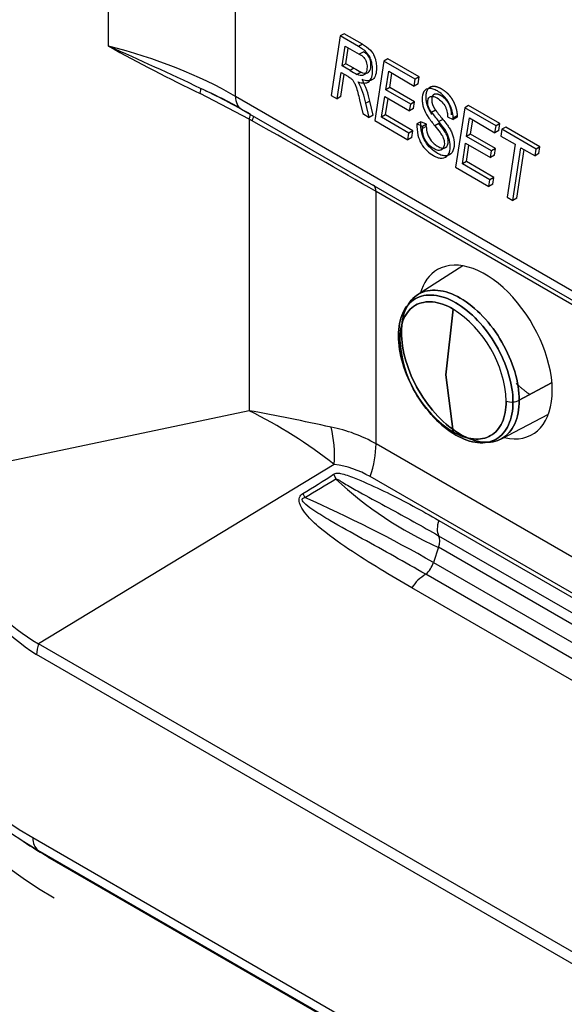
# Model space of a CAD drawing. Units: millimetres. Extents: x 775 to 9250, y 536 to 8600.
# Drawn here: x 3284 to 3304, y 7175 to 7210 of the extents above; entities that cross this region are included whole.
import ezdxf

# ---------------------------------------------------------------- set-up
doc = ezdxf.new("R2010")
doc.units = ezdxf.units.MM
for name, color, linetype in [('533901691-A_SIEM', 7, 'Continuous'), ('533902076-A_LMS_', 7, 'Continuous'), ('Default', 7, 'Continuous'), ('DUMMY_563404155-', 7, 'Continuous')]:
    doc.layers.add(name, color=color, linetype=linetype)

# ---------------------------------------------------------------- blocks, each defined once
blk = doc.blocks.new('SE7')
at = {"layer": '533901691-A_SIEM', "color": 7, "linetype": 'Continuous'}
for p, q in [((3300.254, 7201.12), (3298.621, 7200.082)), ((3299.633, 7197.207), (3299.897, 7199.568)), ((3299.897, 7199.568), (3299.633, 7197.207)), ((3299.897, 7195.151), (3299.633, 7197.207)), ((3299.633, 7197.207), (3299.897, 7195.151)), ((3303.44, 7196.913), (3302.278, 7196.287)), ((3302.278, 7196.287), (3303.44, 7196.913)), ((3301.617, 7194.893), (3303.332, 7195.788))]:
    blk.add_line(p, q, dxfattribs=at)
for centre, radius, start, end in [((3297.631, 7196.051), 4.184, 2.7935, 57.2065), ((3297.631, 7196.051), 4.184, 2.7935, 57.2065), ((3298.09, 7198.578), 0.156, 170.5362, 227.4173), ((3298.09, 7198.578), 0.156, 170.5362, 227.4173), ((3298.142, 7198.545), 0.214, 118.2545, 164.0873), ((3298.142, 7198.545), 0.214, 118.2545, 164.0873), ((3302.163, 7198.667), 4.184, 182.7935, 237.2065), ((3302.163, 7198.667), 4.184, 182.7935, 237.2065), ((3302.005, 7196.884), 0.659, 252.7391, 274.183), ((3302.005, 7196.884), 0.659, 252.7391, 274.183), ((3302.022, 7196.793), 0.567, 273.1588, 296.8772), ((3302.022, 7196.793), 0.567, 273.1588, 296.8772)]:
    blk.add_arc(centre, radius, start, end, dxfattribs=at)
for points, knots in [([(3302.053, 7196.227), (3302.053, 7196.538), (3302, 7196.88), (3301.793, 7197.574), (3301.641, 7197.926), (3301.26, 7198.586), (3301.031, 7198.894), (3300.533, 7199.42), (3300.264, 7199.637), (3299.725, 7199.948), (3299.456, 7200.042), (3298.958, 7200.091), (3298.729, 7200.047), (3298.348, 7199.827), (3298.196, 7199.651), (3297.989, 7199.195), (3297.936, 7198.915), (3297.936, 7198.604)], [0, 0, 0, 0, 0.125, 0.125, 0.25, 0.25, 0.375, 0.375, 0.5, 0.5, 0.625, 0.625, 0.75, 0.75, 0.875, 0.875, 1, 1, 1, 1]), ([(3297.936, 7198.604), (3297.936, 7198.915), (3297.989, 7199.195), (3298.196, 7199.651), (3298.348, 7199.827), (3298.729, 7200.047), (3298.958, 7200.091), (3299.456, 7200.042), (3299.725, 7199.948), (3300.264, 7199.637), (3300.533, 7199.42), (3301.031, 7198.894), (3301.26, 7198.586), (3301.641, 7197.926), (3301.793, 7197.574), (3302, 7196.88), (3302.053, 7196.538), (3302.053, 7196.227)], [0, 0, 0, 0, 0.125, 0.125, 0.25, 0.25, 0.375, 0.375, 0.5, 0.5, 0.625, 0.625, 0.75, 0.75, 0.875, 0.875, 1, 1, 1, 1]), ([(3298.04, 7198.734), (3298.04, 7199.054), (3298.096, 7199.343), (3298.308, 7199.812), (3298.465, 7199.993), (3298.857, 7200.219), (3299.092, 7200.265), (3299.605, 7200.214), (3299.882, 7200.118), (3300.437, 7199.797), (3300.714, 7199.574), (3301.227, 7199.033), (3301.462, 7198.716), (3301.854, 7198.036), (3302.011, 7197.674), (3302.223, 7196.96), (3302.278, 7196.608), (3302.278, 7196.287)], [0, 0, 0, 0, 0.125, 0.125, 0.25, 0.25, 0.375, 0.375, 0.5, 0.5, 0.625, 0.625, 0.75, 0.75, 0.875, 0.875, 1, 1, 1, 1]), ([(3302.278, 7196.287), (3302.278, 7196.608), (3302.223, 7196.96), (3302.011, 7197.674), (3301.854, 7198.036), (3301.462, 7198.716), (3301.227, 7199.033), (3300.714, 7199.574), (3300.437, 7199.797), (3299.882, 7200.118), (3299.605, 7200.214), (3299.092, 7200.265), (3298.857, 7200.219), (3298.465, 7199.993), (3298.308, 7199.812), (3298.096, 7199.343), (3298.04, 7199.054), (3298.04, 7198.734)], [0, 0, 0, 0, 0.125, 0.125, 0.25, 0.25, 0.375, 0.375, 0.5, 0.5, 0.625, 0.625, 0.75, 0.75, 0.875, 0.875, 1, 1, 1, 1]), ([(3299.897, 7199.568), (3299.647, 7199.712), (3299.396, 7199.799), (3298.934, 7199.845), (3298.722, 7199.804), (3298.367, 7199.6), (3298.226, 7199.437), (3298.034, 7199.013), (3297.984, 7198.753), (3297.984, 7198.464)], [0, 0, 0, 0, 0.25, 0.25, 0.5, 0.5, 0.75, 0.75, 1, 1, 1, 1]), ([(3297.984, 7198.464), (3297.984, 7198.753), (3298.034, 7199.013), (3298.226, 7199.437), (3298.367, 7199.6), (3298.722, 7199.804), (3298.934, 7199.845), (3299.396, 7199.799), (3299.647, 7199.712), (3299.897, 7199.568)], [0, 0, 0, 0, 0.25, 0.25, 0.5, 0.5, 0.75, 0.75, 1, 1, 1, 1]), ([(3297.936, 7198.604), (3297.936, 7198.293), (3297.989, 7197.951), (3298.196, 7197.257), (3298.348, 7196.905), (3298.729, 7196.245), (3298.958, 7195.937), (3299.456, 7195.411), (3299.725, 7195.194), (3300.264, 7194.883), (3300.533, 7194.789), (3301.031, 7194.74), (3301.26, 7194.784), (3301.641, 7195.004), (3301.793, 7195.18), (3302, 7195.636), (3302.053, 7195.916), (3302.053, 7196.227)], [0, 0, 0, 0, 0.125, 0.125, 0.25, 0.25, 0.375, 0.375, 0.5, 0.5, 0.625, 0.625, 0.75, 0.75, 0.875, 0.875, 1, 1, 1, 1]), ([(3302.053, 7196.227), (3302.053, 7195.916), (3302, 7195.636), (3301.793, 7195.18), (3301.641, 7195.004), (3301.26, 7194.784), (3301.031, 7194.74), (3300.533, 7194.789), (3300.264, 7194.883), (3299.725, 7195.194), (3299.456, 7195.411), (3298.958, 7195.937), (3298.729, 7196.245), (3298.348, 7196.905), (3298.196, 7197.257), (3297.989, 7197.951), (3297.936, 7198.293), (3297.936, 7198.604)], [0, 0, 0, 0, 0.125, 0.125, 0.25, 0.25, 0.375, 0.375, 0.5, 0.5, 0.625, 0.625, 0.75, 0.75, 0.875, 0.875, 1, 1, 1, 1]), ([(3302.278, 7196.287), (3302.278, 7195.967), (3302.223, 7195.679), (3302.011, 7195.21), (3301.854, 7195.029), (3301.462, 7194.802), (3301.227, 7194.757), (3300.714, 7194.807), (3300.437, 7194.904), (3299.882, 7195.224), (3299.605, 7195.448), (3299.092, 7195.989), (3298.857, 7196.306), (3298.465, 7196.985), (3298.308, 7197.347), (3298.096, 7198.062), (3298.04, 7198.414), (3298.04, 7198.734)], [0, 0, 0, 0, 0.125, 0.125, 0.25, 0.25, 0.375, 0.375, 0.5, 0.5, 0.625, 0.625, 0.75, 0.75, 0.875, 0.875, 1, 1, 1, 1]), ([(3298.04, 7198.734), (3298.04, 7198.414), (3298.096, 7198.062), (3298.308, 7197.347), (3298.465, 7196.985), (3298.857, 7196.306), (3299.092, 7195.989), (3299.605, 7195.448), (3299.882, 7195.224), (3300.437, 7194.904), (3300.714, 7194.807), (3301.227, 7194.757), (3301.462, 7194.802), (3301.854, 7195.029), (3302.011, 7195.21), (3302.223, 7195.679), (3302.278, 7195.967), (3302.278, 7196.287)], [0, 0, 0, 0, 0.125, 0.125, 0.25, 0.25, 0.375, 0.375, 0.5, 0.5, 0.625, 0.625, 0.75, 0.75, 0.875, 0.875, 1, 1, 1, 1]), ([(3299.897, 7195.151), (3300.147, 7195.006), (3300.398, 7194.919), (3300.86, 7194.873), (3301.072, 7194.914), (3301.427, 7195.119), (3301.568, 7195.282), (3301.76, 7195.706), (3301.81, 7195.966), (3301.81, 7196.255)], [0, 0, 0, 0, 0.25, 0.25, 0.5, 0.5, 0.75, 0.75, 1, 1, 1, 1]), ([(3301.81, 7196.255), (3301.81, 7195.966), (3301.76, 7195.706), (3301.568, 7195.282), (3301.427, 7195.119), (3301.072, 7194.914), (3300.86, 7194.873), (3300.398, 7194.919), (3300.147, 7195.006), (3299.897, 7195.151)], [0, 0, 0, 0, 0.25, 0.25, 0.5, 0.5, 0.75, 0.75, 1, 1, 1, 1])]:
    blk.add_open_spline(points, degree=3, knots=knots, dxfattribs=at)
blk.add_open_spline([(3302.656, 7196.495), (3302.408, 7196.666), (3302.17, 7196.891)], degree=2, dxfattribs=at)
at = {"layer": '533902076-A_LMS_', "color": 7, "linetype": 'Continuous'}
for p, q in [((3287.512, 7209.018), (3287.512, 7266.763)), ((3292.077, 7207.215), (3292.077, 7265.466)), ((3295.843, 7209.384), (3295.516, 7207.247)), ((3295.984, 7209.466), (3295.843, 7209.384)), ((3296.497, 7209.007), (3295.843, 7209.384)), ((3296.638, 7209.088), (3295.984, 7209.466)), ((3295.905, 7208.308), (3296.014, 7209.021)), ((3296.014, 7209.021), (3296.524, 7208.726)), ((3296.046, 7208.389), (3296.132, 7208.952)), ((3296.638, 7209.088), (3296.497, 7209.007)), ((3296.665, 7208.808), (3296.524, 7208.726)), ((3297.553, 7208.56), (3297.412, 7208.479)), ((3298.679, 7207.911), (3297.553, 7208.56)), ((3296.046, 7208.389), (3295.905, 7208.308)), ((3296.193, 7208.141), (3295.905, 7208.308)), ((3296.334, 7208.223), (3296.046, 7208.389)), ((3296.334, 7208.224), (3296.193, 7208.142)), ((3297.412, 7208.479), (3297.085, 7206.341)), ((3298.537, 7207.829), (3297.412, 7208.479)), ((3295.725, 7207.127), (3295.87, 7208.076)), ((3295.866, 7207.209), (3295.988, 7208.008)), ((3295.87, 7208.076), (3296.112, 7207.936)), ((3296.589, 7208.083), (3296.447, 7208.002)), ((3297.481, 7207.45), (3297.583, 7208.115)), ((3297.583, 7208.115), (3298.5, 7207.585)), ((3297.622, 7207.532), (3297.701, 7208.046)), ((3298.5, 7207.585), (3298.537, 7207.829)), ((3298.679, 7207.911), (3298.537, 7207.829)), ((3298.642, 7207.667), (3298.679, 7207.911)), ((3297.622, 7207.532), (3297.481, 7207.45)), ((3298.375, 7206.934), (3297.481, 7207.45)), ((3298.516, 7207.016), (3297.622, 7207.532)), ((3298.642, 7207.667), (3298.5, 7207.585)), ((3292.563, 7206.399), (3290.804, 7207.316)), ((3292.077, 7207.215), (3309.533, 7197.137)), ((3295.516, 7207.247), (3295.725, 7207.127)), ((3295.866, 7207.209), (3295.725, 7207.127)), ((3296.539, 7207.09), (3296.65, 7206.593)), ((3297.331, 7206.463), (3297.444, 7207.207)), ((3297.444, 7207.207), (3298.337, 7206.691)), ((3297.472, 7206.545), (3297.562, 7207.138)), ((3292.284, 7206.757), (3309.74, 7196.679)), ((3296.905, 7207.046), (3296.764, 7206.965)), ((3296.883, 7206.458), (3296.764, 7206.965)), ((3297.025, 7206.54), (3296.905, 7207.046)), ((3298.337, 7206.691), (3298.375, 7206.934)), ((3298.479, 7206.773), (3298.337, 7206.691)), ((3298.516, 7207.016), (3298.375, 7206.934)), ((3298.479, 7206.773), (3298.516, 7207.016)), ((3300.318, 7206.801), (3299.992, 7204.664)), ((3300.459, 7206.882), (3300.318, 7206.801)), ((3301.443, 7206.151), (3300.318, 7206.801)), ((3301.585, 7206.233), (3300.459, 7206.882)), ((3292.563, 7206.399), (3292.563, 7195.912)), ((3292.677, 7206.335), (3292.563, 7206.399)), ((3296.65, 7206.593), (3296.883, 7206.458)), ((3297.025, 7206.54), (3296.883, 7206.458)), ((3297.472, 7206.545), (3297.331, 7206.463)), ((3298.313, 7205.896), (3297.331, 7206.463)), ((3298.454, 7205.978), (3297.472, 7206.545)), ((3299.27, 7206.716), (3299.128, 7206.635)), ((3299.53, 7206.386), (3299.389, 7206.305)), ((3299.701, 7206.473), (3299.902, 7206.381)), ((3300.044, 7206.463), (3299.902, 7206.381)), ((3300.045, 7206.509), (3299.903, 7206.428)), ((3300.387, 7205.772), (3300.489, 7206.437)), ((3300.489, 7206.437), (3301.406, 7205.907)), ((3297.085, 7206.341), (3298.276, 7205.654)), ((3298.735, 7206.304), (3298.594, 7206.222)), ((3298.798, 7206.133), (3298.594, 7206.222)), ((3298.939, 7206.215), (3298.735, 7206.304)), ((3298.937, 7206.135), (3298.796, 7206.053)), ((3298.796, 7206.053), (3298.798, 7206.133)), ((3298.939, 7206.215), (3298.798, 7206.133)), ((3298.937, 7206.135), (3298.939, 7206.215)), ((3299.385, 7206.238), (3299.244, 7206.157)), ((3300.529, 7205.854), (3300.608, 7206.369)), ((3301.406, 7205.907), (3301.443, 7206.151)), ((3301.585, 7206.233), (3301.443, 7206.151)), ((3301.548, 7205.989), (3301.585, 7206.233)), ((3301.655, 7206.029), (3301.618, 7205.785)), ((3301.797, 7206.11), (3301.655, 7206.029)), ((3302.883, 7205.32), (3301.655, 7206.029)), ((3303.024, 7205.402), (3301.797, 7206.11)), ((3298.276, 7205.654), (3298.313, 7205.896)), ((3298.417, 7205.736), (3298.276, 7205.654)), ((3298.454, 7205.978), (3298.313, 7205.896)), ((3298.417, 7205.736), (3298.454, 7205.978)), ((3300.529, 7205.854), (3300.387, 7205.772)), ((3301.281, 7205.256), (3300.387, 7205.772)), ((3301.422, 7205.338), (3300.529, 7205.854)), ((3301.548, 7205.989), (3301.406, 7205.907)), ((3301.618, 7205.785), (3302.13, 7205.49)), ((3300.237, 7204.785), (3300.35, 7205.529)), ((3300.35, 7205.529), (3301.243, 7205.013)), ((3300.379, 7204.867), (3300.469, 7205.46)), ((3301.422, 7205.338), (3301.281, 7205.256)), ((3301.385, 7205.095), (3301.422, 7205.338)), ((3302.13, 7205.49), (3301.842, 7203.595)), ((3302.05, 7203.475), (3302.338, 7205.369)), ((3302.338, 7205.369), (3302.846, 7205.076)), ((3302.846, 7205.076), (3302.883, 7205.32)), ((3303.024, 7205.402), (3302.883, 7205.32)), ((3302.987, 7205.158), (3303.024, 7205.402)), ((3301.243, 7205.013), (3301.281, 7205.256)), ((3301.385, 7205.095), (3301.243, 7205.013)), ((3302.191, 7203.557), (3302.457, 7205.301)), ((3302.987, 7205.158), (3302.846, 7205.076)), ((3299.992, 7204.664), (3301.182, 7203.976)), ((3300.379, 7204.867), (3300.237, 7204.785)), ((3301.219, 7204.218), (3300.237, 7204.785)), ((3301.361, 7204.3), (3300.379, 7204.867)), ((3301.361, 7204.3), (3301.219, 7204.218)), ((3301.323, 7204.058), (3301.361, 7204.3)), ((3301.182, 7203.976), (3301.219, 7204.218)), ((3301.323, 7204.058), (3301.182, 7203.976)), ((3297.128, 7194.718), (3297.128, 7203.792)), ((3310.864, 7195.861), (3297.128, 7203.792)), ((3301.842, 7203.595), (3302.05, 7203.475)), ((3302.191, 7203.557), (3302.05, 7203.475)), ((3292.563, 7195.912), (3281.42, 7193.569)), ((3319.344, 7181.892), (3297.128, 7194.718)), ((3295.627, 7193.98), (3284.993, 7187.536)), ((3295.603, 7193.631), (3295.689, 7193.449)), ((3319.204, 7180.676), (3296.921, 7193.542)), ((3294.495, 7192.938), (3294.567, 7192.787)), ((3299.384, 7191.971), (3319.183, 7180.54)), ((3299.38, 7191.417), (3319.179, 7179.986)), ((3299.376, 7191.001), (3299.194, 7190.455)), ((3319.175, 7179.57), (3299.376, 7191.001)), ((3299.194, 7190.455), (3318.993, 7179.024)), ((3318.716, 7178.601), (3298.917, 7190.032)), ((3318.347, 7178.037), (3298.417, 7189.543)), ((3408.458, 7116.253), (3284.993, 7187.536)), ((3408.388, 7115.861), (3284.924, 7187.143)), ((3284.784, 7180.564), (3408.528, 7109.12)), ((3284.97, 7180.119), (3285.303, 7179.892)), ((3284.97, 7180.119), (3408.714, 7108.676)), ((3409.046, 7108.449), (3285.303, 7179.892)), ((3285.324, 7179.879), (3409.068, 7108.435))]:
    blk.add_line(p, q, dxfattribs=at)
for centre, radius, start, end in [((3317.695, 7263.351), 62.154, 240.94696, 244.36372), ((3221.076, 7059.778), 163.359, 64.72733, 66.00319), ((3280.21, 7184.942), 24.93, 60.1719, 64.8144), ((3279.923, 7125.422), 71.614, 77.42748, 79.83419), ((3284.643, 7179.948), 17.82, 51.9458, 63.6131), ((3289.409, 7194.133), 8.305, 183.0623, 237.3111), ((3280.197, 7217.061), 28.042, 300.6563, 303.3259), ((3288.545, 7193.713), 7.126, 181.1604, 240.1019), ((3376.202, 7055.74), 159.518, 120.31337, 120.78117), ((3304.87, 7203.278), 13.451, 226.9507, 245.8916), ((3275.418, 7149.036), 47.758, 60.1423, 66.3615), ((3298.245, 7190.774), 1.001, 312.1733, 341.4149), ((3299.641, 7188.792), 1.436, 120.2823, 148.4465)]:
    blk.add_arc(centre, radius, start, end, dxfattribs=at)
for centre, major_axis, ratio, start_param, end_param in [((3281.471, 7201.091), (15, 0), 0.57735, 0.785398, 1.156281), ((3296.254, 7211.545), (2.106, -3.647), 0.57735, -0.805816, -0.720262), ((3296.395, 7211.626), (2.106, -3.647), 0.57735, -0.805816, -0.720262), ((3295.7, 7207.396), (0.877, -1.519), 0.57735, 1.028973, 1.514949), ((3290.602, 7207.052), (0.212, 0.453), 0.184582, 5.419234, 6.233624), ((3281.471, 7200.514), (15.293, 0), 0.57735, 0.785398, 0.913161), ((3295.558, 7207.315), (0.877, -1.519), 0.57735, 1.028983, 1.514949), ((3292.784, 7207.623), (0.5, 0.866), 0.57735, 2.356194, 3.141593), ((3292.361, 7206.135), (0.248, 0.434), 0.11635, 5.431397, 6.280219), ((3292.471, 7206.072), (0.25, 0.433), 0.122761, 5.434718, 6.283185), ((3300.117, 7207.59), (1.338, -2.317), 0.57735, 4.866298, 5.017948), ((3301.376, 7209.336), (2.919, -5.057), 0.57735, -1.36113, -1.287662), ((3301.518, 7209.417), (2.919, -5.057), 0.57735, -1.361387, -1.287662), ((3286.522, 7209.507), (14.999, -8.374), 0.014673, 0.79359, 1.156171), ((3296.775, 7203.587), (0.25, 0.433), 0.57735, 5.497787, 6.283185), ((3301.048, 7198.024), (-1.71, 2.962), 0.57735, 2.648381, 6.283185), ((3301.048, 7198.024), (-1.71, 2.962), 0.57735, 0, 0.514023), ((3284.97, 7191.599), (-7.03, 12.176), 0.57735, 0.785398, 2.356194), ((3284.784, 7191.492), (-6.692, 11.591), 0.57735, 0.785398, 2.356194), ((3286.522, 7168.108), (-9.786, -26.993), 0.421159, 3.066916, 3.209639), ((3293.714, 7193.932), (0.384, 2.975), 0.633638, 4.809986, 5.2769), ((3295.007, 7193.494), (1.5, 2.598), 0.57735, 5.051682, 5.497787), ((3288.435, 7168.156), (-7.747, -25.706), 0.356502, 3.057982, 3.200704), ((3299.895, 7191.984), (-0.4, -0.693), 0.57735, 5.051682, 5.924255), ((3298.993, 7190.991), (0.3, 0.52), 0.57735, 5.051682, 5.924255), ((3285.631, 7187.552), (-0.5, -0.866), 0.57735, 5.051682, 5.497787), ((3285.491, 7180.972), (-0.5, -0.866), 0.57735, 5.497787, 6.239552), ((3285.303, 7191.791), (7.286, -12.621), 0.57735, -0.881465, -0.785398), ((3285.824, 7180.745), (0.5, 0.866), 0.57735, 3.097959, 3.141593)]:
    blk.add_ellipse(centre, major_axis=major_axis, ratio=ratio, start_param=start_param, end_param=end_param, dxfattribs=at)
for points, degree, knots in [([(3296.483, 7207.736), (3296.63, 7207.681), (3296.857, 7207.663), (3296.987, 7207.903), (3297.01, 7208.119), (3296.997, 7208.329), (3296.956, 7208.508), (3296.888, 7208.666), (3296.739, 7208.866), (3296.596, 7208.95), (3296.497, 7209.007)], 3, [0, 0, 0, 0, 0.263681, 0.384273, 0.517605, 0.612426, 0.693037, 0.762497, 0.825729, 1, 1, 1, 1]), ([(3296.638, 7209.088), (3296.737, 7209.031), (3296.88, 7208.948), (3297.029, 7208.748), (3297.098, 7208.589), (3297.139, 7208.411), (3297.152, 7208.2), (3297.129, 7207.984), (3296.998, 7207.744), (3296.772, 7207.763), (3296.624, 7207.817)], 3, [0, 0, 0, 0, 0.174271, 0.237503, 0.306963, 0.387574, 0.482395, 0.615727, 0.736319, 1, 1, 1, 1]), ([(3296.524, 7208.731), (3296.525, 7208.735), (3296.527, 7208.734), (3296.584, 7208.701), (3296.665, 7208.657), (3296.744, 7208.543), (3296.793, 7208.422), (3296.817, 7208.243), (3296.78, 7208.055), (3296.654, 7207.938), (3296.519, 7207.971), (3296.449, 7208.001), (3296.447, 7208.002)], 3, [0, 0, 0, 0, 0.003955, 0.003955, 0.163994, 0.218052, 0.280448, 0.429579, 0.620446, 0.79784, 0.994178, 1, 1, 1, 1]), ([(3296.589, 7208.083), (3296.591, 7208.082), (3296.661, 7208.052), (3296.795, 7208.02), (3296.922, 7208.137), (3296.958, 7208.325), (3296.934, 7208.503), (3296.886, 7208.625), (3296.806, 7208.739), (3296.725, 7208.783), (3296.668, 7208.816), (3296.667, 7208.817), (3296.665, 7208.813)], 3, [0, 0, 0, 0, 0.005822, 0.20216, 0.379554, 0.570421, 0.719552, 0.781948, 0.836006, 0.996045, 0.996045, 1, 1, 1, 1]), ([(3296.112, 7207.936), (3296.148, 7207.916), (3296.209, 7207.877), (3296.295, 7207.8), (3296.355, 7207.694), (3296.414, 7207.543), (3296.479, 7207.336), (3296.52, 7207.175), (3296.539, 7207.09)], 3, [0, 0, 0, 0, 0.145692, 0.249737, 0.350242, 0.487193, 0.728406, 1, 1, 1, 1]), ([(3299.903, 7206.428), (3299.903, 7206.531), (3299.862, 7206.772), (3299.701, 7207.091), (3299.504, 7207.297), (3299.341, 7207.411), (3299.183, 7207.484), (3299.003, 7207.515), (3298.824, 7207.416), (3298.779, 7207.17), (3298.795, 7206.955), (3298.846, 7206.742), (3298.932, 7206.578), (3298.998, 7206.476), (3299, 7206.472)], 3, [0, 0, 0, 0, 0.119316, 0.248098, 0.318241, 0.396541, 0.464095, 0.527911, 0.648339, 0.775911, 0.832715, 0.88515, 0.99542, 1, 1, 1, 1]), ([(3299.139, 7206.557), (3299.138, 7206.559), (3299.137, 7206.561), (3299.016, 7206.749), (3298.967, 7206.917), (3298.942, 7207.005), (3298.933, 7207.094), (3298.925, 7207.177), (3298.932, 7207.258), (3298.946, 7207.428), (3299.025, 7207.509), (3299.067, 7207.552), (3299.125, 7207.569), (3299.181, 7207.586), (3299.248, 7207.577), (3299.311, 7207.567), (3299.385, 7207.536), (3299.454, 7207.506), (3299.526, 7207.459), (3299.599, 7207.412), (3299.665, 7207.352), (3299.735, 7207.288), (3299.793, 7207.213), (3299.852, 7207.137), (3299.901, 7207.045), (3299.947, 7206.957), (3299.98, 7206.862), (3300.012, 7206.771), (3300.029, 7206.68), (3300.045, 7206.592), (3300.045, 7206.51), (3300.045, 7206.509), (3300.045, 7206.509)], 2, [0, 0, 0, 0.000676, 0.000676, 0.125577, 0.125577, 0.188041, 0.188041, 0.250505, 0.250505, 0.375434, 0.375434, 0.437898, 0.437898, 0.500362, 0.500362, 0.562826, 0.562826, 0.625291, 0.625291, 0.687755, 0.687755, 0.750219, 0.750219, 0.812683, 0.812683, 0.875148, 0.875148, 0.937612, 0.937612, 0.999921, 0.999921, 1, 1, 1]), ([(3299.128, 7206.635), (3299.127, 7206.636), (3299.084, 7206.697), (3299.025, 7206.794), (3298.993, 7206.921), (3298.985, 7207.022), (3298.998, 7207.127), (3299.061, 7207.21), (3299.177, 7207.226), (3299.334, 7207.16), (3299.497, 7207.033), (3299.613, 7206.87), (3299.665, 7206.735), (3299.699, 7206.61), (3299.701, 7206.524), (3299.701, 7206.473)], 3, [0, 0, 0, 0, 0.002352, 0.112599, 0.158911, 0.208426, 0.288331, 0.360837, 0.455803, 0.563224, 0.688207, 0.796277, 0.84874, 0.906114, 1, 1, 1, 1]), ([(3299.843, 7206.554), (3299.843, 7206.616), (3299.839, 7206.66), (3299.833, 7206.715), (3299.818, 7206.771), (3299.802, 7206.831), (3299.779, 7206.887), (3299.755, 7206.943), (3299.719, 7206.997), (3299.651, 7207.099), (3299.556, 7207.175), (3299.514, 7207.209), (3299.467, 7207.237), (3299.42, 7207.264), (3299.378, 7207.279), (3299.332, 7207.296), (3299.293, 7207.297), (3299.25, 7207.299), (3299.218, 7207.284), (3299.184, 7207.268), (3299.163, 7207.234), (3299.142, 7207.202), (3299.134, 7207.153), (3299.127, 7207.108), (3299.131, 7207.052), (3299.135, 7206.996), (3299.151, 7206.941), (3299.167, 7206.887), (3299.2, 7206.826), (3299.227, 7206.777), (3299.268, 7206.719), (3299.268, 7206.718), (3299.269, 7206.718)], 2, [0, 0, 0, 0.062478, 0.062478, 0.124956, 0.124956, 0.187434, 0.187434, 0.249912, 0.249912, 0.374868, 0.374868, 0.437345, 0.437345, 0.499823, 0.499823, 0.562301, 0.562301, 0.624779, 0.624779, 0.687257, 0.687257, 0.749735, 0.749735, 0.812213, 0.812213, 0.874691, 0.874691, 0.937169, 0.937169, 0.999603, 0.999603, 1, 1, 1]), ([(3299.53, 7206.386), (3299.578, 7206.327), (3299.657, 7206.226), (3299.764, 7206.08), (3299.841, 7205.942), (3299.918, 7205.742), (3299.957, 7205.461), (3299.888, 7205.168), (3299.697, 7205.056), (3299.5, 7205.084), (3299.311, 7205.171), (3299.099, 7205.327), (3298.883, 7205.586), (3298.748, 7205.945), (3298.736, 7206.176), (3298.735, 7206.304)], 3, [0, 0, 0, 0, 0.061141, 0.102036, 0.142705, 0.183594, 0.271909, 0.38659, 0.497828, 0.555554, 0.616986, 0.706672, 0.78846, 0.878239, 1, 1, 1, 1]), ([(3298.594, 7206.222), (3298.594, 7206.095), (3298.606, 7205.863), (3298.741, 7205.504), (3298.958, 7205.245), (3299.169, 7205.089), (3299.359, 7205.002), (3299.556, 7204.974), (3299.747, 7205.087), (3299.816, 7205.38), (3299.777, 7205.66), (3299.699, 7205.86), (3299.623, 7205.999), (3299.516, 7206.145), (3299.436, 7206.245), (3299.388, 7206.305)], 3, [0, 0, 0, 0, 0.121761, 0.211541, 0.293329, 0.383015, 0.444446, 0.502173, 0.61341, 0.728092, 0.816407, 0.857296, 0.897964, 0.93886, 1, 1, 1, 1]), ([(3299.244, 7206.157), (3299.244, 7206.156), (3299.244, 7206.156), (3299.244, 7206.156), (3299.309, 7206.077), (3299.411, 7205.948), (3299.533, 7205.768), (3299.577, 7205.628), (3299.599, 7205.446), (3299.529, 7205.287), (3299.364, 7205.259), (3299.216, 7205.324), (3299.082, 7205.416), (3298.942, 7205.554), (3298.815, 7205.791), (3298.796, 7205.969), (3298.796, 7206.053)], 3, [0, 0, 0, 0, 0.000004, 0.000004, 0.000004, 0.126849, 0.202719, 0.254388, 0.306157, 0.453511, 0.535017, 0.629353, 0.699171, 0.762433, 0.877239, 1, 1, 1, 1]), ([(3298.937, 7206.135), (3298.937, 7206.051), (3298.956, 7205.873), (3299.084, 7205.635), (3299.224, 7205.498), (3299.358, 7205.406), (3299.506, 7205.34), (3299.67, 7205.369), (3299.74, 7205.527), (3299.719, 7205.71), (3299.674, 7205.85), (3299.553, 7206.029), (3299.451, 7206.158), (3299.385, 7206.238), (3299.385, 7206.238), (3299.385, 7206.238), (3299.385, 7206.238)], 3, [0, 0, 0, 0, 0.122761, 0.237567, 0.300829, 0.370647, 0.464983, 0.546489, 0.693843, 0.745612, 0.797281, 0.873151, 0.999996, 0.999996, 0.999996, 1, 1, 1, 1]), ([(3295.603, 7193.631), (3295.641, 7193.654), (3295.683, 7193.665), (3295.766, 7193.67), (3295.808, 7193.665), (3295.932, 7193.642), (3296.014, 7193.618), (3296.257, 7193.537), (3296.417, 7193.472), (3296.895, 7193.27), (3297.211, 7193.122), (3298.151, 7192.659), (3298.771, 7192.325), (3299.384, 7191.971)], 3, [0, 0, 0, 0, 0.03125, 0.03125, 0.0625, 0.0625, 0.125, 0.125, 0.25, 0.25, 0.5, 0.5, 1, 1, 1, 1]), ([(3295.688, 7193.449), (3295.708, 7193.46), (3295.731, 7193.454), (3295.772, 7193.435), (3295.792, 7193.423), (3295.852, 7193.386), (3295.891, 7193.361), (3296.009, 7193.288), (3296.088, 7193.242), (3296.324, 7193.104), (3296.482, 7193.016), (3296.952, 7192.757), (3297.263, 7192.59), (3298.187, 7192.09), (3298.79, 7191.757), (3299.38, 7191.417)], 3, [0, 0, 0, 0, 0.015625, 0.015625, 0.03125, 0.03125, 0.0625, 0.0625, 0.125, 0.125, 0.25, 0.25, 0.5, 0.5, 1, 1, 1, 1]), ([(3298.417, 7189.543), (3297.652, 7189.988), (3296.889, 7190.44), (3295.772, 7191.189), (3295.401, 7191.45), (3294.877, 7191.905), (3294.705, 7192.066), (3294.486, 7192.356), (3294.413, 7192.464), (3294.362, 7192.661), (3294.358, 7192.735), (3294.404, 7192.861), (3294.448, 7192.905), (3294.495, 7192.938)], 3, [0, 0, 0, 0, 0.5, 0.5, 0.75, 0.75, 0.875, 0.875, 0.9375, 0.9375, 0.96875, 0.96875, 1, 1, 1, 1]), ([(3298.917, 7190.032), (3298.172, 7190.462), (3297.41, 7190.883), (3296.248, 7191.525), (3295.857, 7191.741), (3295.272, 7192.083), (3295.077, 7192.199), (3294.792, 7192.392), (3294.697, 7192.458), (3294.564, 7192.575), (3294.517, 7192.615), (3294.471, 7192.699), (3294.467, 7192.74), (3294.512, 7192.777), (3294.54, 7192.782), (3294.567, 7192.787)], 3, [0, 0, 0, 0, 0.5, 0.5, 0.75, 0.75, 0.875, 0.875, 0.9375, 0.9375, 0.96875, 0.96875, 0.984375, 0.984375, 1, 1, 1, 1])]:
    blk.add_open_spline(points, degree=degree, knots=knots, dxfattribs=at)
for points in [[(3299.902, 7206.381), (3299.903, 7206.404), (3299.903, 7206.428)], [(3300.045, 7206.509), (3300.044, 7206.486), (3300.044, 7206.463)]]:
    blk.add_open_spline(points, degree=2, dxfattribs=at)
at = {"layer": 'DUMMY_563404155-', "color": 7, "linetype": 'Continuous'}
for centre, major_axis in [((3285.351, 7190.931), (10.71, -18.55)), ((3285.558, 7191.051), (7.75, -13.423))]:
    blk.add_ellipse(centre, major_axis=major_axis, ratio=0.57735, start_param=3.926991, end_param=5.497787, dxfattribs=at)

msp = doc.modelspace()

# ---------------------------------------------------------------- block references
at = {"layer": 'Default'}
msp.add_blockref('SE7', (0, 0), dxfattribs=at)

doc.saveas('drawing.dxf')
